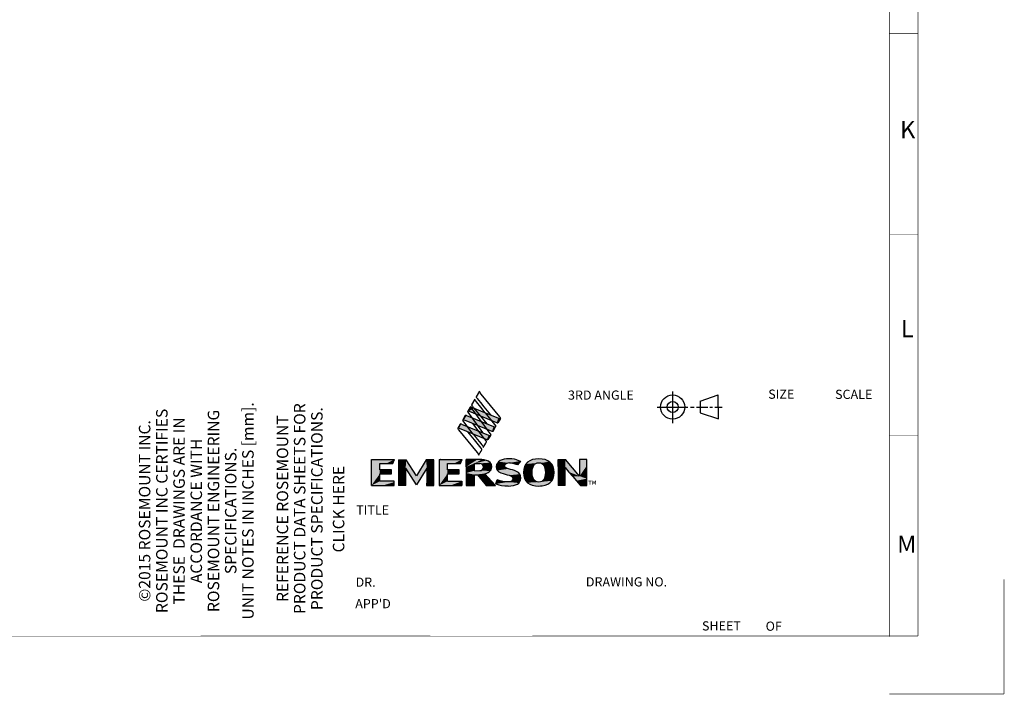
# Paper-space layout '00085-7000_1_2' of a CAD drawing. Units: inches. Extents: x 0 to 34, y 0 to 22.
# Drawn here: x 25.4 to 34, y 0 to 5.9 of the extents above; entities that cross this region are included whole.
import ezdxf

# ---------------------------------------------------------------- set-up
doc = ezdxf.new("R2010")
doc.units = ezdxf.units.IN
doc.header["$LTSCALE"] = 1.87
doc.header["$MEASUREMENT"] = 0
doc.linetypes.add('PHANTOM', pattern=[0.8, 0.45, -0.05, 0.1, -0.05, 0.1, -0.05])
doc.layers.get('0').update_dxf_attribs({"linetype": 'CONTINUOUS'})
doc.layers.add('DEFAULT_3', color=7, linetype='PHANTOM')
doc.styles.get("Standard").update_dxf_attribs({"font": 'txt', "width": 0.8})
doc.styles.add('TEXTSTYLE_2', font='arialbi.ttf')

psp = doc.layouts.new('00085-7000_1_2')

# ---------------------------------------------------------------- linework, layer by layer
at = {"color": 3, "linetype": 'CONTINUOUS'}
for p, q in [((29.4016, 2.58776), (29.4015, 2.58557)), ((29.4015, 2.58557), (29.40275, 2.58244)), ((29.43042, 2.63621), (29.4016, 2.58776)), ((29.40275, 2.58244), (29.40526, 2.57857)), ((29.40526, 2.57857), (29.4086, 2.57419)), ((29.4086, 2.57419), (29.43783, 2.53838)), ((29.43, 2.63433), (29.43042, 2.63621)), ((29.43104, 2.63057), (29.43, 2.63433)), ((29.43491, 2.62378), (29.43104, 2.63057)), ((29.44347, 2.61271), (29.43491, 2.62378)), ((29.48398, 2.56302), (29.44347, 2.61271)), ((31.11194, 2.6349), (31.11162, 2.35834)), ((31.35117, 2.54975), (31.50974, 2.60491)), ((31.5125, 2.39669), (31.50974, 2.60491)), ((29.34848, 2.49882), (29.32688, 2.46237)), ((29.35275, 2.49526), (29.52792, 2.25814)), ((29.35944, 2.49926), (29.59409, 2.40331)), ((29.3612, 2.51948), (29.36109, 2.51718)), ((29.38991, 2.56792), (29.3612, 2.51948)), ((29.36234, 2.51405), (29.36475, 2.51029)), ((29.36475, 2.51029), (29.36809, 2.5058)), ((29.36809, 2.5058), (29.37111, 2.50225)), ((29.37111, 2.50225), (29.37404, 2.4986)), ((29.37404, 2.4986), (29.37707, 2.49494)), ((29.37707, 2.49494), (29.3805, 2.49064)), ((29.38083, 2.48992), (29.49271, 2.35397)), ((29.38959, 2.56604), (29.38991, 2.56792)), ((29.39053, 2.56218), (29.38959, 2.56604)), ((29.3945, 2.55539), (29.39053, 2.56218)), ((29.40306, 2.54433), (29.3945, 2.55539)), ((29.44169, 2.49693), (29.40306, 2.54433)), ((29.43783, 2.53838), (29.46706, 2.50246)), ((29.46111, 2.47323), (29.44169, 2.49693)), ((29.46706, 2.50246), (29.4964, 2.46654)), ((29.52449, 2.51342), (29.48398, 2.56302)), ((29.5651, 2.46372), (29.52449, 2.51342)), ((30.97684, 2.49776), (31.24532, 2.498)), ((31.26829, 2.49851), (31.29974, 2.49851)), ((31.31926, 2.49814), (31.41992, 2.4984)), ((31.35117, 2.54975), (31.35117, 2.44909)), ((31.43799, 2.49803), (31.46112, 2.49803)), ((31.48064, 2.4984), (31.54425, 2.49821)), ((29.30593, 2.42484), (29.2842, 2.3881)), ((29.31731, 2.42512), (29.55166, 2.32944)), ((29.3269, 2.45604), (29.45661, 2.27641)), ((29.33855, 2.46274), (29.5787, 2.36373)), ((29.48011, 2.44991), (29.46111, 2.47323)), ((29.48023, 2.44936), (29.57071, 2.33302)), ((29.4964, 2.46654), (29.52494, 2.43158)), ((29.60561, 2.41413), (29.5651, 2.46372)), ((29.60801, 2.4111), (29.60561, 2.41413)), ((29.61, 2.40828), (29.60801, 2.4111)), ((29.61156, 2.40578), (29.61, 2.40828)), ((29.61261, 2.40369), (29.61156, 2.40578)), ((29.61282, 2.40212), (29.61261, 2.40369)), ((31.35117, 2.44909), (31.5125, 2.39669)), ((29.26161, 2.35106), (29.24002, 2.31484)), ((29.2723, 2.35137), (29.50905, 2.25454)), ((29.37326, 2.26438), (29.285, 2.38339)), ((29.29569, 2.38875), (29.53796, 2.28864)), ((29.47265, 2.22382), (29.37192, 2.35664)), ((29.54783, 2.28894), (29.57041, 2.32643)), ((29.61265, 2.40045), (29.59014, 2.36308)), ((29.61271, 2.40098), (29.61282, 2.40212)), ((29.24008, 2.31484), (29.23987, 2.31254)), ((29.23987, 2.31254), (29.24102, 2.30931)), ((29.24102, 2.30931), (29.24342, 2.30544)), ((29.24342, 2.30544), (29.24666, 2.30095)), ((29.24666, 2.30095), (29.28717, 2.25136)), ((29.25137, 2.31504), (29.49298, 2.21554)), ((29.28717, 2.25136), (29.32768, 2.20166)), ((29.35597, 2.24844), (29.32704, 2.28388)), ((29.38521, 2.21252), (29.35597, 2.24844)), ((29.37204, 2.26535), (29.39106, 2.24196)), ((29.39106, 2.24196), (29.41027, 2.21847)), ((29.52534, 2.25272), (29.5029, 2.21544)), ((29.32768, 2.20166), (29.3683, 2.15207)), ((29.3683, 2.15207), (29.4087, 2.10237)), ((29.44368, 2.1409), (29.38521, 2.21252)), ((29.41027, 2.21847), (29.42937, 2.19498)), ((29.42937, 2.19498), (29.44858, 2.17159)), ((29.44858, 2.17159), (29.44869, 2.17138)), ((29.44869, 2.17138), (29.44911, 2.17097)), ((29.44911, 2.17097), (29.44921, 2.17076)), ((29.44921, 2.17076), (29.45756, 2.16011)), ((29.45756, 2.16011), (29.46184, 2.15353)), ((29.46184, 2.15353), (29.4631, 2.14977)), ((29.46268, 2.14779), (29.47667, 2.17138)), ((29.4631, 2.14977), (29.46268, 2.14779)), ((29.47542, 2.22004), (29.47239, 2.22359)), ((29.47834, 2.21638), (29.47542, 2.22004)), ((29.47667, 2.17138), (29.48377, 2.18329)), ((29.48419, 2.20928), (29.47834, 2.21638)), ((29.48377, 2.18329), (29.49077, 2.19508)), ((29.48659, 2.20626), (29.48419, 2.20928)), ((29.48857, 2.20344), (29.48659, 2.20626)), ((29.49014, 2.20093), (29.48857, 2.20344)), ((29.49118, 2.19884), (29.49014, 2.20093)), ((29.49077, 2.19508), (29.49097, 2.1954)), ((29.49097, 2.1954), (29.49129, 2.19613)), ((29.49139, 2.19728), (29.49118, 2.19884)), ((29.49129, 2.19613), (29.49139, 2.19728)), ((29.4087, 2.10237), (29.41716, 2.09172)), ((29.41716, 2.09172), (29.42133, 2.08525)), ((29.42133, 2.08525), (29.42259, 2.08149)), ((29.42217, 2.0794), (29.42916, 2.0912)), ((29.42259, 2.08149), (29.42217, 2.0794)), ((29.42916, 2.0912), (29.43626, 2.1031)), ((29.43626, 2.1031), (29.44326, 2.1149)), ((29.44326, 2.1149), (29.45036, 2.1268)), ((29.44608, 2.13787), (29.44368, 2.1409)), ((29.44817, 2.13505), (29.44608, 2.13787)), ((29.44973, 2.13265), (29.44817, 2.13505)), ((29.45078, 2.13046), (29.44973, 2.13265)), ((29.45036, 2.1268), (29.45046, 2.12701)), ((29.45046, 2.12701), (29.45078, 2.12774)), ((29.45099, 2.12889), (29.45078, 2.13046)), ((29.45078, 2.12774), (29.45099, 2.12889)), ((28.48835, 1.81702), (28.48851, 2.04277)), ((28.48851, 2.04277), (28.68954, 2.04265)), ((28.56081, 2.00715), (28.67419, 2.00715)), ((28.56081, 1.95275), (28.56081, 2.00705)), ((28.67419, 2.00705), (28.68954, 2.04265)), ((28.72504, 2.04087), (28.79071, 2.04082)), ((28.72504, 2.04087), (28.72514, 1.98272)), ((28.72514, 1.98272), (28.72514, 1.9254)), ((28.8798, 1.8993), (28.79071, 2.04082)), ((28.96509, 2.04086), (28.8798, 1.8993)), ((29.03085, 2.04087), (28.96509, 2.04086)), ((29.03085, 1.81514), (29.03085, 2.04087)), ((29.07753, 2.04268), (29.07752, 1.81702)), ((29.07753, 2.04268), (29.27871, 2.04265)), ((29.0916, 2.04275), (29.09054, 2.04275)), ((29.14998, 2.00705), (29.26326, 2.00705)), ((29.14998, 1.95275), (29.14998, 2.00705)), ((29.26326, 2.00705), (29.27871, 2.04265)), ((29.31338, 1.9798), (29.31351, 2.04284)), ((29.31338, 1.9798), (29.31338, 1.81692)), ((29.41173, 2.04265), (29.31351, 2.04284)), ((29.38594, 2.00809), (29.43247, 2.00809)), ((29.38594, 1.94482), (29.38594, 2.00809)), ((29.42896, 2.04244), (29.41173, 2.04265)), ((29.44869, 2.0415), (29.42896, 2.04244)), ((29.46947, 2.03889), (29.44869, 2.0415)), ((29.48972, 2.03409), (29.46947, 2.03889)), ((29.5081, 2.02647), (29.48972, 2.03409)), ((29.52303, 2.01519), (29.5081, 2.02647)), ((29.53315, 1.99963), (29.52303, 2.01519)), ((29.53681, 1.97906), (29.53315, 1.99963)), ((29.53503, 1.96455), (29.53681, 1.97906)), ((29.57836, 1.99754), (29.57596, 1.98105)), ((29.57596, 1.98105), (29.57836, 1.96236)), ((29.58515, 2.01164), (29.57836, 1.99754)), ((29.5958, 2.02323), (29.58515, 2.01164)), ((29.60969, 2.03252), (29.5958, 2.02323)), ((29.6265, 2.03952), (29.60969, 2.03252)), ((29.64539, 2.04442), (29.6265, 2.03952)), ((29.66596, 2.04735), (29.64539, 2.04442)), ((29.68768, 2.04829), (29.66596, 2.04735)), ((29.71211, 2.04714), (29.68768, 2.04829)), ((29.68977, 2.01268), (29.70313, 2.01206)), ((29.70313, 2.01206), (29.71587, 2.01049)), ((29.73529, 2.04421), (29.71211, 2.04714)), ((29.71587, 2.01049), (29.72746, 2.00809)), ((29.72746, 2.00809), (29.73779, 2.00548)), ((29.75565, 2.04014), (29.73529, 2.04421)), ((29.73779, 2.00548), (29.74667, 2.00276)), ((29.74667, 2.00276), (29.75356, 2.00047)), ((29.75356, 2.00047), (29.76188, 1.99729)), ((29.75565, 2.04014), (29.78782, 2.02907)), ((29.78782, 2.02907), (29.76188, 1.99729)), ((29.82132, 1.98199), (29.81443, 1.95777)), ((29.8326, 2.00245), (29.82132, 1.98199)), ((29.84794, 2.01905), (29.8326, 2.00245)), ((29.86715, 2.03189), (29.84794, 2.01905)), ((29.89002, 2.04098), (29.86715, 2.03189)), ((29.91633, 2.04651), (29.89002, 2.04098)), ((29.89169, 1.96445), (29.89587, 1.97886)), ((29.89587, 1.97886), (29.90192, 1.99097)), ((29.90192, 1.99097), (29.90986, 2.00068)), ((29.90986, 2.00068), (29.91978, 2.00778)), ((29.94577, 2.04829), (29.91633, 2.04651)), ((29.91978, 2.00778), (29.93178, 2.01216)), ((29.93178, 2.01216), (29.94577, 2.01373)), ((29.97532, 2.04641), (29.94577, 2.04829)), ((29.94577, 2.01373), (29.95976, 2.01216)), ((29.95976, 2.01216), (29.97177, 2.00788)), ((29.97177, 2.00788), (29.98169, 2.00078)), ((30.00153, 2.04098), (29.97532, 2.04641)), ((29.98169, 2.00078), (29.98962, 1.99107)), ((29.98962, 1.99107), (29.99568, 1.97896)), ((29.99568, 1.97896), (29.99996, 1.96466)), ((30.02439, 2.03179), (30.00153, 2.04098)), ((30.0144, 1.99708), (30.00537, 2.01506)), ((30.00719, 2.01838), (30.01438, 2.00354)), ((30.01438, 2.00354), (30.02133, 2.01838)), ((30.02303, 2.01497), (30.0144, 1.99708)), ((30.02133, 2.01838), (30.02786, 2.01838)), ((30.02527, 2.0149), (30.02303, 2.01497)), ((30.04371, 2.01884), (30.02439, 2.03179)), ((30.03038, 1.99367), (30.02527, 2.0149)), ((30.02786, 2.01838), (30.03373, 1.99367)), ((30.03373, 1.99367), (30.03038, 1.99367)), ((30.05895, 2.00224), (30.04371, 2.01884)), ((30.07023, 1.98188), (30.05895, 2.00224)), ((30.07712, 1.95766), (30.07023, 1.98188)), ((30.1146, 1.9822), (30.11461, 2.04244)), ((30.1146, 1.9822), (30.1146, 1.81692)), ((30.11461, 2.04244), (30.17875, 2.04246)), ((30.30216, 1.89738), (30.17875, 2.04246)), ((30.36382, 2.04275), (30.30201, 2.04275)), ((30.30201, 2.04275), (30.30216, 1.89738)), ((30.36382, 1.81692), (30.36382, 2.04275)), ((28.6624, 1.95275), (28.56081, 1.95275)), ((28.56081, 1.91715), (28.6624, 1.91715)), ((28.56081, 1.85263), (28.56081, 1.91715)), ((28.6624, 1.91715), (28.6624, 1.95275)), ((28.72514, 1.9254), (28.72504, 1.86954)), ((28.87988, 1.82036), (28.78643, 1.96612)), ((28.78654, 1.91725), (28.78643, 1.96612)), ((28.78674, 1.86662), (28.78654, 1.91725)), ((28.96956, 1.96612), (28.87988, 1.82036)), ((28.96935, 1.91433), (28.96925, 1.86359)), ((28.96956, 1.96612), (28.96935, 1.91433)), ((29.25157, 1.95275), (29.14998, 1.95275)), ((29.14998, 1.91715), (29.25157, 1.91715)), ((29.14998, 1.85263), (29.14998, 1.91715)), ((29.25157, 1.91715), (29.25157, 1.95275)), ((29.38594, 1.94482), (29.43299, 1.94536)), ((29.38594, 1.91026), (29.41173, 1.91026)), ((29.38594, 1.81692), (29.38594, 1.91026)), ((29.41173, 1.91026), (29.45057, 1.86349)), ((29.47563, 1.91819), (29.48387, 1.9208)), ((29.5058, 1.88583), (29.47563, 1.91819)), ((29.48387, 1.9208), (29.49358, 1.92435)), ((29.49358, 1.92435), (29.50371, 1.92895)), ((29.50371, 1.92895), (29.51363, 1.935)), ((29.51363, 1.935), (29.52271, 1.94283)), ((29.52271, 1.94283), (29.53002, 1.95254)), ((29.53002, 1.95254), (29.53503, 1.96455)), ((29.57836, 1.96236), (29.58557, 1.94722)), ((29.58557, 1.94722), (29.59789, 1.93511)), ((29.59789, 1.93511), (29.61543, 1.92592)), ((29.61543, 1.92592), (29.63474, 1.91913)), ((29.63474, 1.91913), (29.65343, 1.91381)), ((29.65343, 1.91381), (29.67097, 1.90932)), ((29.66815, 1.96633), (29.65677, 1.97186)), ((29.68256, 1.96142), (29.66815, 1.96633)), ((29.67097, 1.90932), (29.68674, 1.90493)), ((29.69906, 1.95672), (29.68256, 1.96142)), ((29.68674, 1.90493), (29.7, 1.90013)), ((29.71681, 1.95171), (29.69906, 1.95672)), ((29.7, 1.90013), (29.71023, 1.89439)), ((29.71023, 1.89439), (29.71681, 1.88426)), ((29.73477, 1.94586), (29.71681, 1.95171)), ((29.7521, 1.93866), (29.73477, 1.94586)), ((29.76891, 1.9279), (29.7521, 1.93866)), ((29.7805, 1.91444), (29.76891, 1.9279)), ((29.78728, 1.89877), (29.7805, 1.91444)), ((29.78979, 1.88092), (29.78728, 1.89877)), ((29.81443, 1.95777), (29.81203, 1.92968)), ((29.81203, 1.92968), (29.81443, 1.9017)), ((29.81443, 1.9017), (29.82122, 1.87758)), ((29.88835, 1.92968), (29.88908, 1.94806)), ((29.88918, 1.9113), (29.88835, 1.92968)), ((29.88908, 1.94806), (29.89169, 1.96445)), ((29.89169, 1.89491), (29.88918, 1.9113)), ((29.89587, 1.88061), (29.89169, 1.89491)), ((29.99996, 1.89491), (29.99568, 1.88061)), ((29.99996, 1.96466), (30.00247, 1.94816)), ((30.00247, 1.9113), (29.99996, 1.89491)), ((30.00247, 1.94816), (30.0032, 1.92968)), ((30.0032, 1.92968), (30.00247, 1.9113)), ((30.07033, 1.87758), (30.07712, 1.9017)), ((30.07952, 1.92968), (30.07712, 1.95766)), ((30.07712, 1.9017), (30.07952, 1.92968)), ((30.17589, 1.97207), (30.20899, 1.93344)), ((30.1761, 1.92174), (30.17589, 1.97196)), ((30.1762, 1.86933), (30.1761, 1.92174)), ((30.20899, 1.93344), (30.24146, 1.89543)), ((30.24146, 1.89543), (30.27393, 1.85764)), ((28.48835, 1.81702), (28.68704, 1.81702)), ((28.68704, 1.85263), (28.56081, 1.85263)), ((28.68704, 1.81702), (28.68704, 1.85263)), ((28.72504, 1.86954), (28.72514, 1.81514)), ((28.78685, 1.81514), (28.72514, 1.81514)), ((28.78685, 1.81514), (28.78674, 1.86662)), ((28.96925, 1.86359), (28.96904, 1.81514)), ((28.96904, 1.81514), (29.03085, 1.81514)), ((29.07752, 1.81702), (29.2761, 1.81702)), ((29.14993, 1.85275), (29.27623, 1.85275)), ((29.27623, 1.85275), (29.2761, 1.81702)), ((29.31432, 1.81702), (29.37466, 1.81702)), ((29.37466, 1.81702), (29.38594, 1.81692)), ((29.45057, 1.86349), (29.48909, 1.81713)), ((29.48909, 1.81713), (29.57011, 1.81713)), ((29.57011, 1.81713), (29.5058, 1.88583)), ((29.57283, 1.82987), (29.58367, 1.8642)), ((29.57283, 1.82987), (29.59737, 1.82172)), ((29.60206, 1.8592), (29.58367, 1.8642)), ((29.59737, 1.82172), (29.62117, 1.81671)), ((29.62065, 1.8543), (29.60206, 1.8592)), ((29.64685, 1.84929), (29.62065, 1.8543)), ((29.62117, 1.81671), (29.64967, 1.81295)), ((29.67807, 1.84699), (29.64685, 1.84929)), ((29.64967, 1.81295), (29.68006, 1.81149)), ((29.69645, 1.84887), (29.67807, 1.84699)), ((29.68006, 1.81149), (29.70323, 1.81243)), ((29.70929, 1.85451), (29.69645, 1.84887)), ((29.70323, 1.81243), (29.72443, 1.81546)), ((29.71681, 1.86401), (29.70929, 1.85451)), ((29.71681, 1.88426), (29.71921, 1.87737)), ((29.71921, 1.87737), (29.71681, 1.86401)), ((29.72443, 1.81546), (29.74322, 1.82068)), ((29.74322, 1.82068), (29.75941, 1.82799)), ((29.75941, 1.82799), (29.77246, 1.83759)), ((29.77246, 1.83759), (29.78217, 1.8496)), ((29.78217, 1.8496), (29.78801, 1.86401)), ((29.78801, 1.86401), (29.78979, 1.88092)), ((29.82122, 1.87758), (29.83239, 1.85722)), ((29.83239, 1.85722), (29.84773, 1.84062)), ((29.84773, 1.84062), (29.86684, 1.82788)), ((29.86684, 1.82788), (29.88981, 1.81869)), ((29.88981, 1.81869), (29.91612, 1.81326)), ((29.90192, 1.8686), (29.89587, 1.88061)), ((29.90986, 1.859), (29.90192, 1.8686)), ((29.91978, 1.8519), (29.90986, 1.859)), ((29.91612, 1.81326), (29.94577, 1.81139)), ((29.93178, 1.84751), (29.91978, 1.8519)), ((29.94577, 1.84605), (29.93178, 1.84751)), ((29.95976, 1.84751), (29.94577, 1.84605)), ((29.94577, 1.81149), (29.97543, 1.81326)), ((29.97177, 1.8519), (29.95976, 1.84751)), ((29.98169, 1.859), (29.97177, 1.8519)), ((29.97543, 1.81326), (30.00184, 1.81869)), ((29.98962, 1.8686), (29.98169, 1.859)), ((29.99568, 1.88061), (29.98962, 1.8686)), ((30.00184, 1.81869), (30.02471, 1.82788)), ((30.02471, 1.82788), (30.04381, 1.84062)), ((30.04381, 1.84062), (30.05916, 1.85722)), ((30.05916, 1.85722), (30.07033, 1.87758)), ((30.17641, 1.81692), (30.1146, 1.81692)), ((30.17641, 1.81692), (30.1762, 1.86933)), ((30.27393, 1.85764), (30.30473, 1.82162)), ((30.30473, 1.82162), (30.30875, 1.81693)), ((30.30875, 1.81693), (30.3159, 1.81692)), ((30.3159, 1.81692), (30.36382, 1.81692))]:
    psp.add_line(p, q, dxfattribs=at)
at = {"color": 3, "linetype": 'CONTINUOUS', "const_width": 0.005}
for points in [[(33.25, 0.50467), (33.25, 21.75)], [(33.00144, 4.00697), (33, 7.50463)], [(33.2492, 5.75467), (33, 5.75463)], [(33.24946, 4.00467), (33, 4.00463)], [(33, 0.5), (33, 4.00463)], [(33.24971, 2.25467), (33, 2.25463)], [(33.25, 0.50467), (0.75, 0.49996)], [(27, 0.50942), (29, 0.50942)]]:
    psp.add_lwpolyline(points, dxfattribs=at)
at = {"color": 3, "linetype": 'CONTINUOUS'}
for radius in [0.10563, 0.04823]:
    psp.add_circle((31.1121, 2.49911), radius, dxfattribs=at)
for centre, radius, start, end in [((29.35457, 2.48382), 0.01619, 72.486063, 112.100109), ((29.36912, 2.51838), 0.00804, 187.384454, 212.574057), ((29.31197, 2.41034), 0.01571, 70.164984, 112.613294), ((29.33223, 2.4592), 0.00622, 149.349332, 212.084288), ((29.33313, 2.44949), 0.01431, 67.737123, 115.894039), ((29.60921, 2.43978), 0.03948, 247.486414, 274.998016), ((29.26739, 2.33635), 0.0158, 71.890207, 111.468773), ((29.2874, 2.3862), 0.00372, 149.400021, 230.59139), ((29.29069, 2.37539), 0.01426, 69.476872, 117.031248), ((29.56708, 2.36556), 0.03927, 246.886531, 274.866967), ((29.56666, 2.32987), 0.00513, 317.385306, 37.874984), ((29.58521, 2.37727), 0.01502, 244.330074, 289.179961), ((29.60931, 2.40128), 0.00342, 346.384707, 354.805571), ((29.24594, 2.30186), 0.01427, 67.615486, 114.495188), ((29.52126, 2.29003), 0.03753, 251.020187, 276.239733), ((29.52519, 2.25612), 0.0034, 271.183287, 36.45409), ((29.54248, 2.30241), 0.0145, 251.825625, 291.644893), ((29.49808, 2.22971), 0.01506, 250.208583, 288.684166), ((29.43247, 1.97672), 0.03137, 270.939191, 90), ((29.66468, 1.98813), 0.01809, 162.059246, 244.069194), ((29.68736, 1.96141), 0.05133, 87.316225, 141.01809)]:
    psp.add_arc(centre, radius, start, end, dxfattribs=at)
for points in [[(29.32688, 2.46237), (29.34848, 2.49882), (29.3805, 2.49064)], [(29.32788, 2.46281), (29.32688, 2.46237), (29.3805, 2.49064)], [(29.32891, 2.46317), (29.32788, 2.46281), (29.3805, 2.49064)], [(29.32997, 2.46345), (29.32891, 2.46317), (29.3805, 2.49064)], [(29.33104, 2.46365), (29.32997, 2.46345), (29.3805, 2.49064)], [(29.33213, 2.46377), (29.33104, 2.46365), (29.3805, 2.49064)], [(29.33322, 2.4638), (29.33213, 2.46377), (29.3805, 2.49064)], [(29.33322, 2.4638), (29.3805, 2.49064), (29.33432, 2.46376)], [(29.33432, 2.46376), (29.3805, 2.49064), (29.3354, 2.46362)], [(29.3354, 2.46362), (29.3805, 2.49064), (29.33647, 2.46341)], [(29.33647, 2.46341), (29.3805, 2.49064), (29.33753, 2.46311)], [(29.33753, 2.46311), (29.3805, 2.49064), (29.33855, 2.46274)], [(29.3805, 2.49064), (29.59409, 2.40331), (29.33855, 2.46274)], [(29.34953, 2.4992), (29.35944, 2.49926), (29.34848, 2.49882)], [(29.35944, 2.49926), (29.3805, 2.49064), (29.34848, 2.49882)], [(29.34953, 2.4992), (29.35061, 2.49951), (29.35944, 2.49926)], [(29.35061, 2.49951), (29.3517, 2.49975), (29.35836, 2.49956)], [(29.35836, 2.49956), (29.35944, 2.49926), (29.35061, 2.49951)], [(29.3517, 2.49975), (29.35281, 2.49991), (29.35727, 2.49978)], [(29.35727, 2.49978), (29.35836, 2.49956), (29.3517, 2.49975)], [(29.35281, 2.49991), (29.35392, 2.49999), (29.35616, 2.49993)], [(29.35616, 2.49993), (29.35727, 2.49978), (29.35281, 2.49991)], [(29.35504, 2.5), (29.35616, 2.49993), (29.35392, 2.49999)], [(29.36121, 2.51691), (29.36115, 2.51734), (29.36131, 2.51648)], [(29.36131, 2.51648), (29.36115, 2.51734), (29.36142, 2.51605)], [(29.36142, 2.51605), (29.36115, 2.51734), (29.36156, 2.51563)], [(29.36156, 2.51563), (29.36115, 2.51734), (29.36173, 2.51522)], [(29.36173, 2.51522), (29.36115, 2.51734), (29.36191, 2.51482)], [(29.36115, 2.51734), (29.36212, 2.51443), (29.36191, 2.51482)], [(29.2842, 2.3881), (29.30593, 2.42484), (29.28518, 2.38855)], [(29.28619, 2.38893), (29.28518, 2.38855), (29.30593, 2.42484)], [(29.28722, 2.38923), (29.28619, 2.38893), (29.30593, 2.42484)], [(29.28827, 2.38945), (29.28722, 2.38923), (29.30593, 2.42484)], [(29.28934, 2.38959), (29.28827, 2.38945), (29.30593, 2.42484)], [(29.29041, 2.38965), (29.28934, 2.38959), (29.30593, 2.42484)], [(29.30593, 2.42484), (29.31731, 2.42512), (29.29041, 2.38965)], [(29.29041, 2.38965), (29.31731, 2.42512), (29.29149, 2.38963)], [(29.29149, 2.38963), (29.31731, 2.42512), (29.29256, 2.38953)], [(29.29256, 2.38953), (29.31731, 2.42512), (29.29362, 2.38935)], [(29.29362, 2.38935), (29.31731, 2.42512), (29.29467, 2.38909)], [(29.29467, 2.38909), (29.31731, 2.42512), (29.29569, 2.38875)], [(29.31731, 2.42512), (29.55166, 2.32944), (29.29569, 2.38875)], [(29.30593, 2.42484), (29.30702, 2.42525), (29.31731, 2.42512)], [(29.30702, 2.42525), (29.30814, 2.42557), (29.3162, 2.42547)], [(29.3162, 2.42547), (29.31731, 2.42512), (29.30702, 2.42525)], [(29.30814, 2.42557), (29.30928, 2.42581), (29.31507, 2.42574)], [(29.31507, 2.42574), (29.3162, 2.42547), (29.30814, 2.42557)], [(29.30928, 2.42581), (29.31043, 2.42597), (29.31392, 2.42593)], [(29.31392, 2.42593), (29.31507, 2.42574), (29.30928, 2.42581)], [(29.31043, 2.42597), (29.31159, 2.42604), (29.31276, 2.42603)], [(29.31276, 2.42603), (29.31392, 2.42593), (29.31043, 2.42597)], [(29.5787, 2.36373), (29.33855, 2.46274), (29.59409, 2.40331)], [(29.59631, 2.40247), (29.5787, 2.36373), (29.59409, 2.40331)], [(29.59857, 2.40176), (29.5787, 2.36373), (29.59631, 2.40247)], [(29.24002, 2.31484), (29.26161, 2.35106), (29.241, 2.31525)], [(29.24201, 2.31558), (29.241, 2.31525), (29.26161, 2.35106)], [(29.24304, 2.31583), (29.24201, 2.31558), (29.26161, 2.35106)], [(29.24409, 2.31601), (29.24304, 2.31583), (29.26161, 2.35106)], [(29.24515, 2.31611), (29.24409, 2.31601), (29.26161, 2.35106)], [(29.24621, 2.31613), (29.24515, 2.31611), (29.26161, 2.35106)], [(29.26161, 2.35106), (29.2723, 2.35137), (29.24621, 2.31613)], [(29.24621, 2.31613), (29.2723, 2.35137), (29.24727, 2.31607)], [(29.24727, 2.31607), (29.2723, 2.35137), (29.24832, 2.31593)], [(29.24832, 2.31593), (29.2723, 2.35137), (29.24936, 2.31571)], [(29.24936, 2.31571), (29.2723, 2.35137), (29.25038, 2.31542)], [(29.25038, 2.31542), (29.2723, 2.35137), (29.25137, 2.31504)], [(29.2723, 2.35137), (29.50905, 2.25454), (29.25137, 2.31504)], [(29.26161, 2.35106), (29.26264, 2.35142), (29.2723, 2.35137)], [(29.26264, 2.35142), (29.26369, 2.35171), (29.27126, 2.35167)], [(29.27126, 2.35167), (29.2723, 2.35137), (29.26264, 2.35142)], [(29.26369, 2.35171), (29.26476, 2.35193), (29.27019, 2.3519)], [(29.27019, 2.3519), (29.27126, 2.35167), (29.26369, 2.35171)], [(29.26476, 2.35193), (29.26584, 2.35208), (29.26911, 2.35206)], [(29.26911, 2.35206), (29.27019, 2.3519), (29.26476, 2.35193)], [(29.26584, 2.35208), (29.26693, 2.35215), (29.26802, 2.35214)], [(29.26802, 2.35214), (29.26911, 2.35206), (29.26584, 2.35208)], [(29.53796, 2.28864), (29.29569, 2.38875), (29.55166, 2.32944)], [(29.55389, 2.32857), (29.53796, 2.28864), (29.55166, 2.32944)], [(29.55618, 2.32783), (29.53796, 2.28864), (29.55389, 2.32857)], [(29.5585, 2.32724), (29.53796, 2.28864), (29.55618, 2.32783)], [(29.56085, 2.32679), (29.53796, 2.28864), (29.5585, 2.32724)], [(29.56323, 2.32648), (29.53796, 2.28864), (29.56085, 2.32679)], [(29.56562, 2.32632), (29.53796, 2.28864), (29.56323, 2.32648)], [(29.56802, 2.3263), (29.53796, 2.28864), (29.56562, 2.32632)], [(29.54783, 2.28894), (29.53796, 2.28864), (29.56802, 2.3263)], [(29.57041, 2.32643), (29.54783, 2.28894), (29.56802, 2.3263)], [(29.60087, 2.40119), (29.5787, 2.36373), (29.59857, 2.40176)], [(29.6032, 2.40076), (29.5787, 2.36373), (29.60087, 2.40119)], [(29.60555, 2.40047), (29.5787, 2.36373), (29.6032, 2.40076)], [(29.60792, 2.40032), (29.5787, 2.36373), (29.60555, 2.40047)], [(29.61029, 2.40031), (29.61265, 2.40045), (29.5787, 2.36373)], [(29.5787, 2.36373), (29.61265, 2.40045), (29.57978, 2.36326)], [(29.61029, 2.40031), (29.5787, 2.36373), (29.60792, 2.40032)], [(29.61265, 2.40045), (29.59014, 2.36308), (29.57978, 2.36326)], [(29.58089, 2.36288), (29.57978, 2.36326), (29.59014, 2.36308)], [(29.59014, 2.36308), (29.58902, 2.36274), (29.58089, 2.36288)], [(29.58203, 2.36259), (29.58089, 2.36288), (29.58902, 2.36274)], [(29.58902, 2.36274), (29.58787, 2.36249), (29.58203, 2.36259)], [(29.58319, 2.36238), (29.58203, 2.36259), (29.58787, 2.36249)], [(29.58787, 2.36249), (29.58671, 2.36232), (29.58319, 2.36238)], [(29.58436, 2.36227), (29.58319, 2.36238), (29.58671, 2.36232)], [(29.58671, 2.36232), (29.58553, 2.36225), (29.58436, 2.36227)], [(29.49298, 2.21554), (29.25137, 2.31504), (29.50905, 2.25454)], [(29.51102, 2.25392), (29.49298, 2.21554), (29.50905, 2.25454)], [(29.51302, 2.25341), (29.49298, 2.21554), (29.51102, 2.25392)], [(29.51505, 2.25301), (29.49298, 2.21554), (29.51302, 2.25341)], [(29.5171, 2.25273), (29.49298, 2.21554), (29.51505, 2.25301)], [(29.51915, 2.25256), (29.49298, 2.21554), (29.5171, 2.25273)], [(29.52328, 2.25255), (29.52534, 2.25272), (29.49298, 2.21554)], [(29.52534, 2.25272), (29.5029, 2.21544), (29.49298, 2.21554)], [(29.52122, 2.2525), (29.49298, 2.21554), (29.51915, 2.25256)], [(29.52122, 2.2525), (29.52328, 2.25255), (29.49298, 2.21554)], [(29.54783, 2.28894), (29.54688, 2.2886), (29.53796, 2.28864)], [(29.53893, 2.28836), (29.53796, 2.28864), (29.54688, 2.2886)], [(29.54688, 2.2886), (29.54591, 2.28832), (29.53893, 2.28836)], [(29.53991, 2.28814), (29.53893, 2.28836), (29.54591, 2.28832)], [(29.54591, 2.28832), (29.54492, 2.28812), (29.53991, 2.28814)], [(29.54091, 2.288), (29.53991, 2.28814), (29.54492, 2.28812)], [(29.54492, 2.28812), (29.54393, 2.28799), (29.54091, 2.288)], [(29.54191, 2.28792), (29.54091, 2.288), (29.54393, 2.28799)], [(29.54393, 2.28799), (29.54292, 2.28792), (29.54191, 2.28792)], [(29.49394, 2.21523), (29.49298, 2.21554), (29.5029, 2.21544)], [(29.5029, 2.21544), (29.50193, 2.21515), (29.49394, 2.21523)], [(29.49492, 2.21498), (29.49394, 2.21523), (29.50193, 2.21515)], [(29.50193, 2.21515), (29.50095, 2.21492), (29.49492, 2.21498)], [(29.49592, 2.2148), (29.49492, 2.21498), (29.50095, 2.21492)], [(29.50095, 2.21492), (29.49995, 2.21477), (29.49592, 2.2148)], [(29.49692, 2.21469), (29.49592, 2.2148), (29.49995, 2.21477)], [(29.49995, 2.21477), (29.49894, 2.21467), (29.49692, 2.21469)], [(29.49793, 2.21465), (29.49692, 2.21469), (29.49894, 2.21467)], [(28.48835, 1.81702), (28.48851, 2.04277), (28.56081, 2.00705)], [(28.56081, 1.95275), (28.48835, 1.81702), (28.56081, 2.00705)], [(28.68954, 2.04265), (28.56081, 2.00705), (28.48851, 2.04277)], [(28.61781, 2.00715), (28.56081, 2.00705), (28.68954, 2.04265)], [(28.68954, 2.04265), (28.67419, 2.00715), (28.61781, 2.00715)], [(28.72514, 1.98272), (28.72504, 2.04087), (28.79071, 2.04082)], [(28.72514, 1.98272), (28.79071, 2.04082), (28.78643, 1.96612)], [(28.72514, 1.9254), (28.72514, 1.98272), (28.78643, 1.96612)], [(28.79071, 2.04082), (28.8798, 1.8993), (28.78643, 1.96612)], [(28.8798, 1.8993), (28.96509, 2.04086), (28.96956, 1.96612)], [(29.03085, 2.04087), (29.03085, 1.98648), (28.96509, 2.04086)], [(29.03085, 1.98648), (28.96956, 1.96612), (28.96509, 2.04086)], [(29.03085, 1.98648), (29.03085, 1.93072), (28.96956, 1.96612)], [(29.07752, 1.81702), (29.07753, 2.04268), (29.14998, 2.00705)], [(29.14998, 1.95275), (29.07752, 1.81702), (29.14998, 2.00705)], [(29.27871, 2.04265), (29.14998, 2.00705), (29.07753, 2.04268)], [(29.14998, 2.00705), (29.27871, 2.04265), (29.20688, 2.00705)], [(29.27871, 2.04265), (29.26326, 2.00705), (29.20688, 2.00705)], [(29.31338, 1.9798), (29.31351, 2.04284), (29.41173, 2.04265)], [(29.42896, 2.04244), (29.31338, 1.9798), (29.41173, 2.04265)], [(29.44869, 2.0415), (29.31338, 1.9798), (29.42896, 2.04244)], [(29.38594, 2.00809), (29.31338, 1.9798), (29.44869, 2.0415)], [(29.38594, 1.99232), (29.31338, 1.9798), (29.38594, 2.00809)], [(29.38594, 1.99232), (29.38594, 1.97645), (29.31338, 1.9798)], [(29.31338, 1.92509), (29.31338, 1.9798), (29.38594, 1.97645)], [(29.38594, 1.96069), (29.31338, 1.92509), (29.38594, 1.97645)], [(29.46947, 2.03889), (29.38594, 2.00809), (29.44869, 2.0415)], [(29.48972, 2.03409), (29.38594, 2.00809), (29.46947, 2.03889)], [(29.5081, 2.02647), (29.38594, 2.00809), (29.48972, 2.03409)], [(29.52303, 2.01519), (29.38594, 2.00809), (29.5081, 2.02647)], [(29.38594, 2.00809), (29.52303, 2.01519), (29.43247, 2.00809)], [(29.43247, 2.00809), (29.52303, 2.01519), (29.43655, 2.00782)], [(29.43655, 2.00782), (29.52303, 2.01519), (29.44055, 2.00703)], [(29.44055, 2.00703), (29.52303, 2.01519), (29.44442, 2.00573)], [(29.44442, 2.00573), (29.52303, 2.01519), (29.44808, 2.00393)], [(29.44808, 2.00393), (29.52303, 2.01519), (29.45148, 2.00167)], [(29.52303, 2.01519), (29.53315, 1.99963), (29.45148, 2.00167)], [(29.45456, 1.99899), (29.45148, 2.00167), (29.53315, 1.99963)], [(29.45456, 1.99899), (29.53315, 1.99963), (29.45727, 1.99594)], [(29.45727, 1.99594), (29.53315, 1.99963), (29.45955, 1.99255)], [(29.45955, 1.99255), (29.53315, 1.99963), (29.46138, 1.9889)], [(29.46138, 1.9889), (29.53315, 1.99963), (29.46271, 1.98505)], [(29.46285, 1.96889), (29.53681, 1.97906), (29.46157, 1.96502)], [(29.53681, 1.97906), (29.53503, 1.96455), (29.46157, 1.96502)], [(29.46271, 1.98505), (29.53315, 1.99963), (29.46354, 1.98105)], [(29.46361, 1.97291), (29.53681, 1.97906), (29.46285, 1.96889)], [(29.53315, 1.99963), (29.53681, 1.97906), (29.46354, 1.98105)], [(29.46384, 1.97698), (29.46354, 1.98105), (29.53681, 1.97906)], [(29.46384, 1.97698), (29.53681, 1.97906), (29.46361, 1.97291)], [(29.57596, 1.98105), (29.57836, 1.99754), (29.6501, 1.99672)], [(29.64747, 1.9937), (29.57596, 1.98105), (29.6501, 1.99672)], [(29.64699, 1.99192), (29.57596, 1.98105), (29.64747, 1.9937)], [(29.6467, 1.99009), (29.57596, 1.98105), (29.64699, 1.99192)], [(29.64659, 1.98825), (29.57596, 1.98105), (29.6467, 1.99009)], [(29.64668, 1.9864), (29.57596, 1.98105), (29.64659, 1.98825)], [(29.64695, 1.98457), (29.57596, 1.98105), (29.64668, 1.9864)], [(29.6474, 1.98278), (29.57596, 1.98105), (29.64695, 1.98457)], [(29.6474, 1.98278), (29.64804, 1.98104), (29.57596, 1.98105)], [(29.57836, 1.96236), (29.57596, 1.98105), (29.64804, 1.98104)], [(29.57836, 1.99754), (29.58515, 2.01164), (29.67389, 2.01094)], [(29.67007, 2.00974), (29.57836, 1.99754), (29.67389, 2.01094)], [(29.66635, 2.00824), (29.57836, 1.99754), (29.67007, 2.00974)], [(29.66276, 2.00646), (29.57836, 1.99754), (29.66635, 2.00824)], [(29.65932, 2.0044), (29.57836, 1.99754), (29.66276, 2.00646)], [(29.65605, 2.00208), (29.57836, 1.99754), (29.65932, 2.0044)], [(29.65297, 1.99952), (29.57836, 1.99754), (29.65605, 2.00208)], [(29.65297, 1.99952), (29.6501, 1.99672), (29.57836, 1.99754)], [(29.64885, 1.97938), (29.57836, 1.96236), (29.64804, 1.98104)], [(29.64983, 1.97781), (29.57836, 1.96236), (29.64885, 1.97938)], [(29.65096, 1.97635), (29.57836, 1.96236), (29.64983, 1.97781)], [(29.65223, 1.97501), (29.57836, 1.96236), (29.65096, 1.97635)], [(29.65363, 1.97381), (29.57836, 1.96236), (29.65223, 1.97501)], [(29.65515, 1.97275), (29.57836, 1.96236), (29.65363, 1.97381)], [(29.58515, 2.01164), (29.5958, 2.02323), (29.68576, 2.01271)], [(29.68176, 2.01243), (29.58515, 2.01164), (29.68576, 2.01271)], [(29.6778, 2.01184), (29.58515, 2.01164), (29.68176, 2.01243)], [(29.6778, 2.01184), (29.67389, 2.01094), (29.58515, 2.01164)], [(29.5958, 2.02323), (29.60969, 2.03252), (29.78782, 2.02907)], [(29.5958, 2.02323), (29.78782, 2.02907), (29.68576, 2.01271)], [(29.6265, 2.03952), (29.75565, 2.04014), (29.60969, 2.03252)], [(29.75565, 2.04014), (29.78782, 2.02907), (29.60969, 2.03252)], [(29.6265, 2.03952), (29.64539, 2.04442), (29.73529, 2.04421)], [(29.75565, 2.04014), (29.6265, 2.03952), (29.73529, 2.04421)], [(29.64539, 2.04442), (29.66596, 2.04735), (29.71211, 2.04714)], [(29.71211, 2.04714), (29.73529, 2.04421), (29.64539, 2.04442)], [(29.68768, 2.04829), (29.71211, 2.04714), (29.66596, 2.04735)], [(29.68576, 2.01271), (29.78782, 2.02907), (29.68977, 2.01268)], [(29.68977, 2.01268), (29.78782, 2.02907), (29.70313, 2.01206)], [(29.70313, 2.01206), (29.78782, 2.02907), (29.71587, 2.01049)], [(29.71587, 2.01049), (29.78782, 2.02907), (29.72746, 2.00809)], [(29.72746, 2.00809), (29.78782, 2.02907), (29.73779, 2.00548)], [(29.73779, 2.00548), (29.78782, 2.02907), (29.74667, 2.00276)], [(29.74667, 2.00276), (29.78782, 2.02907), (29.75356, 2.00047)], [(29.78782, 2.02907), (29.76188, 1.99729), (29.75356, 2.00047)], [(29.81443, 1.95777), (29.82132, 1.98199), (29.89587, 1.97886)], [(29.89169, 1.96445), (29.81443, 1.95777), (29.89587, 1.97886)], [(29.82132, 1.98199), (29.8326, 2.00245), (29.90986, 2.00068)], [(29.90192, 1.99097), (29.82132, 1.98199), (29.90986, 2.00068)], [(29.90192, 1.99097), (29.89587, 1.97886), (29.82132, 1.98199)], [(29.8326, 2.00245), (29.84794, 2.01905), (29.94577, 2.01373)], [(29.93178, 2.01216), (29.8326, 2.00245), (29.94577, 2.01373)], [(29.91978, 2.00778), (29.8326, 2.00245), (29.93178, 2.01216)], [(29.91978, 2.00778), (29.90986, 2.00068), (29.8326, 2.00245)], [(29.84794, 2.01905), (29.86715, 2.03189), (30.02439, 2.03179)], [(30.02439, 2.03179), (30.04371, 2.01884), (29.84794, 2.01905)], [(30.04371, 2.01884), (29.94577, 2.01373), (29.84794, 2.01905)], [(29.86715, 2.03189), (29.89002, 2.04098), (30.00153, 2.04098)], [(30.00153, 2.04098), (30.02439, 2.03179), (29.86715, 2.03189)], [(29.89002, 2.04098), (29.91633, 2.04651), (29.97532, 2.04641)], [(29.97532, 2.04641), (30.00153, 2.04098), (29.89002, 2.04098)], [(29.94577, 2.04829), (29.97532, 2.04641), (29.91633, 2.04651)], [(29.94577, 2.01373), (30.04371, 2.01884), (29.95976, 2.01216)], [(29.95976, 2.01216), (30.04371, 2.01884), (29.97177, 2.00788)], [(30.04371, 2.01884), (30.05895, 2.00224), (29.97177, 2.00788)], [(29.98169, 2.00078), (29.97177, 2.00788), (30.05895, 2.00224)], [(29.98169, 2.00078), (30.05895, 2.00224), (29.98962, 1.99107)], [(30.05895, 2.00224), (30.07023, 1.98188), (29.98962, 1.99107)], [(29.99568, 1.97896), (29.98962, 1.99107), (30.07023, 1.98188)], [(29.99568, 1.97896), (30.07023, 1.98188), (29.99996, 1.96466)], [(30.07023, 1.98188), (30.07712, 1.95766), (29.99996, 1.96466)], [(30.00719, 2.01838), (30.01438, 2.00354), (30.00537, 2.01506)], [(30.0144, 1.99708), (30.00537, 2.01506), (30.01438, 2.00354)], [(30.01438, 2.00354), (30.02133, 2.01838), (30.02303, 2.01497)], [(30.02303, 2.01497), (30.0144, 1.99708), (30.01438, 2.00354)], [(30.02786, 2.01838), (30.02303, 2.01497), (30.02133, 2.01838)], [(30.02303, 2.01497), (30.02786, 2.01838), (30.02527, 2.0149)], [(30.02527, 2.0149), (30.02786, 2.01838), (30.03038, 1.99367)], [(30.02786, 2.01838), (30.03373, 1.99367), (30.03038, 1.99367)], [(30.11461, 2.04244), (30.17875, 2.04246), (30.1146, 1.9822)], [(30.1146, 1.9822), (30.17875, 2.04246), (30.17589, 1.97196)], [(30.1146, 1.92623), (30.1146, 1.9822), (30.17589, 1.97196)], [(30.17589, 1.97196), (30.17875, 2.04246), (30.20899, 1.93344)], [(30.17875, 2.04246), (30.30216, 1.89738), (30.20899, 1.93344)], [(30.30216, 1.89738), (30.30201, 2.04275), (30.36382, 2.04275)], [(30.36382, 1.98804), (30.30216, 1.89738), (30.36382, 2.04275)], [(30.36382, 1.93229), (30.30216, 1.89738), (30.36382, 1.98804)], [(28.56081, 1.91715), (28.48835, 1.81702), (28.56081, 1.95275)], [(28.56081, 1.85263), (28.48835, 1.81702), (28.56081, 1.91715)], [(28.56081, 1.91715), (28.6624, 1.95275), (28.61301, 1.91715)], [(28.6624, 1.95275), (28.56081, 1.91715), (28.6103, 1.95275)], [(28.6103, 1.95275), (28.56081, 1.91715), (28.56081, 1.95275)], [(28.6624, 1.95275), (28.6624, 1.91715), (28.61301, 1.91715)], [(28.72504, 1.86954), (28.72514, 1.9254), (28.78654, 1.91725)], [(28.78654, 1.91725), (28.78674, 1.86662), (28.72504, 1.86954)], [(28.78643, 1.96612), (28.78654, 1.91725), (28.72514, 1.9254)], [(28.87988, 1.82036), (28.78643, 1.96612), (28.8798, 1.8993)], [(28.96956, 1.96612), (28.87988, 1.82036), (28.8798, 1.8993)], [(28.96925, 1.86359), (28.96935, 1.91433), (29.03085, 1.8733)], [(28.96935, 1.91433), (28.96956, 1.96612), (29.03085, 1.93072)], [(29.03085, 1.93072), (29.03085, 1.8733), (28.96935, 1.91433)], [(29.14998, 1.91715), (29.07752, 1.81702), (29.14998, 1.95275)], [(29.14993, 1.85275), (29.07752, 1.81702), (29.14998, 1.91715)], [(29.14998, 1.91715), (29.25157, 1.95275), (29.20208, 1.91715)], [(29.25157, 1.95275), (29.14998, 1.91715), (29.19936, 1.95275)], [(29.19936, 1.95275), (29.14998, 1.91715), (29.14998, 1.95275)], [(29.25157, 1.95275), (29.25157, 1.91715), (29.20208, 1.91715)], [(29.38594, 1.94482), (29.31338, 1.92509), (29.38594, 1.96069)], [(29.52271, 1.94283), (29.31338, 1.92509), (29.38594, 1.94482)], [(29.51363, 1.935), (29.31338, 1.92509), (29.52271, 1.94283)], [(29.50371, 1.92895), (29.31338, 1.92509), (29.51363, 1.935)], [(29.50371, 1.92895), (29.49358, 1.92435), (29.31338, 1.92509)], [(29.49358, 1.92435), (29.38594, 1.91026), (29.31338, 1.92509)], [(29.31338, 1.87069), (29.31338, 1.92509), (29.38594, 1.91026)], [(29.38594, 1.91026), (29.38594, 1.86536), (29.31338, 1.87069)], [(29.38594, 1.94482), (29.43299, 1.94536), (29.52271, 1.94283)], [(29.48387, 1.9208), (29.38594, 1.91026), (29.49358, 1.92435)], [(29.47563, 1.91819), (29.38594, 1.91026), (29.48387, 1.9208)], [(29.38594, 1.91026), (29.47563, 1.91819), (29.41173, 1.91026)], [(29.47563, 1.91819), (29.5058, 1.88583), (29.41173, 1.91026)], [(29.45057, 1.86349), (29.41173, 1.91026), (29.5058, 1.88583)], [(29.43706, 1.94569), (29.53002, 1.95254), (29.43299, 1.94536)], [(29.53002, 1.95254), (29.52271, 1.94283), (29.43299, 1.94536)], [(29.44105, 1.94655), (29.53002, 1.95254), (29.43706, 1.94569)], [(29.44489, 1.94792), (29.53002, 1.95254), (29.44105, 1.94655)], [(29.44853, 1.94978), (29.53002, 1.95254), (29.44489, 1.94792)], [(29.45189, 1.95209), (29.53002, 1.95254), (29.44853, 1.94978)], [(29.45189, 1.95209), (29.45492, 1.95482), (29.53002, 1.95254)], [(29.45758, 1.95792), (29.53503, 1.96455), (29.45492, 1.95482)], [(29.53503, 1.96455), (29.53002, 1.95254), (29.45492, 1.95482)], [(29.45981, 1.96134), (29.53503, 1.96455), (29.45758, 1.95792)], [(29.45981, 1.96134), (29.46157, 1.96502), (29.53503, 1.96455)], [(29.65677, 1.97186), (29.57836, 1.96236), (29.65515, 1.97275)], [(29.66815, 1.96633), (29.57836, 1.96236), (29.65677, 1.97186)], [(29.66815, 1.96633), (29.68256, 1.96142), (29.57836, 1.96236)], [(29.58557, 1.94722), (29.57836, 1.96236), (29.68256, 1.96142)], [(29.69906, 1.95672), (29.58557, 1.94722), (29.68256, 1.96142)], [(29.71681, 1.95171), (29.58557, 1.94722), (29.69906, 1.95672)], [(29.71681, 1.95171), (29.73477, 1.94586), (29.58557, 1.94722)], [(29.59789, 1.93511), (29.58557, 1.94722), (29.73477, 1.94586)], [(29.7521, 1.93866), (29.59789, 1.93511), (29.73477, 1.94586)], [(29.7521, 1.93866), (29.76891, 1.9279), (29.59789, 1.93511)], [(29.61543, 1.92592), (29.59789, 1.93511), (29.76891, 1.9279)], [(29.61543, 1.92592), (29.76891, 1.9279), (29.63474, 1.91913)], [(29.76891, 1.9279), (29.7805, 1.91444), (29.63474, 1.91913)], [(29.65343, 1.91381), (29.63474, 1.91913), (29.7805, 1.91444)], [(29.65343, 1.91381), (29.7805, 1.91444), (29.67097, 1.90932)], [(29.67097, 1.90932), (29.7805, 1.91444), (29.68674, 1.90493)], [(29.68674, 1.90493), (29.7805, 1.91444), (29.7, 1.90013)], [(29.7805, 1.91444), (29.78728, 1.89877), (29.7, 1.90013)], [(29.71023, 1.89439), (29.7, 1.90013), (29.78728, 1.89877)], [(29.71023, 1.89439), (29.78728, 1.89877), (29.71681, 1.88426)], [(29.78728, 1.89877), (29.78979, 1.88092), (29.71681, 1.88426)], [(29.81203, 1.92968), (29.81443, 1.95777), (29.88908, 1.94806)], [(29.88908, 1.94806), (29.88835, 1.92968), (29.81203, 1.92968)], [(29.81443, 1.9017), (29.81203, 1.92968), (29.88835, 1.92968)], [(29.89169, 1.96445), (29.88908, 1.94806), (29.81443, 1.95777)], [(29.88918, 1.9113), (29.81443, 1.9017), (29.88835, 1.92968)], [(29.88918, 1.9113), (29.89169, 1.89491), (29.81443, 1.9017)], [(29.82122, 1.87758), (29.81443, 1.9017), (29.89169, 1.89491)], [(29.89587, 1.88061), (29.82122, 1.87758), (29.89169, 1.89491)], [(29.99996, 1.89491), (30.07712, 1.9017), (29.99568, 1.88061)], [(30.07712, 1.9017), (30.07033, 1.87758), (29.99568, 1.88061)], [(30.00247, 1.94816), (29.99996, 1.96466), (30.07712, 1.95766)], [(29.99996, 1.89491), (30.00247, 1.9113), (30.07712, 1.9017)], [(30.00247, 1.94816), (30.07712, 1.95766), (30.0032, 1.92968)], [(30.00247, 1.9113), (30.0032, 1.92968), (30.07952, 1.92968)], [(30.07952, 1.92968), (30.07712, 1.9017), (30.00247, 1.9113)], [(30.07712, 1.95766), (30.07952, 1.92968), (30.0032, 1.92968)], [(30.17589, 1.97196), (30.1761, 1.92174), (30.1146, 1.92623)], [(30.1146, 1.87017), (30.1146, 1.92623), (30.1761, 1.92174)], [(30.1761, 1.92174), (30.1762, 1.86933), (30.1146, 1.87017)], [(30.24146, 1.89543), (30.20899, 1.93344), (30.30216, 1.89738)], [(30.24146, 1.89543), (30.30216, 1.89738), (30.36382, 1.87497)], [(30.27393, 1.85764), (30.24146, 1.89543), (30.36382, 1.87497)], [(30.36382, 1.93229), (30.36382, 1.87497), (30.30216, 1.89738)], [(28.68704, 1.84574), (28.48835, 1.81702), (28.68704, 1.85263)], [(28.68704, 1.85263), (28.48835, 1.81702), (28.62366, 1.85263)], [(28.62366, 1.85263), (28.48835, 1.81702), (28.56081, 1.85263)], [(28.48835, 1.81702), (28.68704, 1.84574), (28.5394, 1.81702)], [(28.5394, 1.81702), (28.68704, 1.84574), (28.59004, 1.81702)], [(28.59004, 1.81702), (28.68704, 1.84574), (28.63943, 1.81702)], [(28.68704, 1.84574), (28.68704, 1.81702), (28.63943, 1.81702)], [(28.72514, 1.81514), (28.72504, 1.86954), (28.78674, 1.86662)], [(28.78674, 1.86662), (28.78685, 1.81514), (28.72514, 1.81514)], [(28.96925, 1.86359), (29.03085, 1.8733), (28.96904, 1.81514)], [(29.03085, 1.8733), (29.03085, 1.81514), (28.96904, 1.81514)], [(29.27623, 1.85275), (29.07752, 1.81702), (29.14993, 1.85275)], [(29.07752, 1.81702), (29.27623, 1.85275), (29.12858, 1.81702)], [(29.12858, 1.81702), (29.27623, 1.85275), (29.17921, 1.81702)], [(29.17921, 1.81702), (29.27623, 1.85275), (29.2286, 1.81702)], [(29.27623, 1.85275), (29.2761, 1.81702), (29.2286, 1.81702)], [(29.31338, 1.81692), (29.31338, 1.87069), (29.38594, 1.86536)], [(29.37466, 1.81702), (29.31338, 1.81692), (29.38594, 1.86536)], [(29.38594, 1.86536), (29.38594, 1.81692), (29.37466, 1.81702)], [(29.5058, 1.88583), (29.53796, 1.85148), (29.45057, 1.86349)], [(29.48909, 1.81713), (29.45057, 1.86349), (29.53796, 1.85148)], [(29.48909, 1.81713), (29.53796, 1.85148), (29.53086, 1.81713)], [(29.53796, 1.85148), (29.57011, 1.81713), (29.53086, 1.81713)], [(29.57283, 1.82987), (29.58367, 1.8642), (29.60206, 1.8592)], [(29.62065, 1.8543), (29.57283, 1.82987), (29.60206, 1.8592)], [(29.64685, 1.84929), (29.57283, 1.82987), (29.62065, 1.8543)], [(29.67807, 1.84699), (29.57283, 1.82987), (29.64685, 1.84929)], [(29.77246, 1.83759), (29.57283, 1.82987), (29.67807, 1.84699)], [(29.77246, 1.83759), (29.75941, 1.82799), (29.57283, 1.82987)], [(29.59737, 1.82172), (29.57283, 1.82987), (29.75941, 1.82799)], [(29.75941, 1.82799), (29.74322, 1.82068), (29.59737, 1.82172)], [(29.62117, 1.81671), (29.59737, 1.82172), (29.74322, 1.82068)], [(29.74322, 1.82068), (29.72443, 1.81546), (29.62117, 1.81671)], [(29.64967, 1.81295), (29.62117, 1.81671), (29.72443, 1.81546)], [(29.72443, 1.81546), (29.70323, 1.81243), (29.64967, 1.81295)], [(29.68006, 1.81149), (29.64967, 1.81295), (29.70323, 1.81243)], [(29.69645, 1.84887), (29.78217, 1.8496), (29.67807, 1.84699)], [(29.78217, 1.8496), (29.77246, 1.83759), (29.67807, 1.84699)], [(29.69645, 1.84887), (29.70929, 1.85451), (29.78217, 1.8496)], [(29.70929, 1.85451), (29.71681, 1.86401), (29.78801, 1.86401)], [(29.78801, 1.86401), (29.78217, 1.8496), (29.70929, 1.85451)], [(29.71921, 1.87737), (29.71681, 1.88426), (29.78979, 1.88092)], [(29.71921, 1.87737), (29.78979, 1.88092), (29.71681, 1.86401)], [(29.78979, 1.88092), (29.78801, 1.86401), (29.71681, 1.86401)], [(29.89587, 1.88061), (29.90192, 1.8686), (29.82122, 1.87758)], [(29.83239, 1.85722), (29.82122, 1.87758), (29.90192, 1.8686)], [(29.90986, 1.859), (29.83239, 1.85722), (29.90192, 1.8686)], [(29.90986, 1.859), (29.91978, 1.8519), (29.83239, 1.85722)], [(29.84773, 1.84062), (29.83239, 1.85722), (29.91978, 1.8519)], [(29.93178, 1.84751), (29.84773, 1.84062), (29.91978, 1.8519)], [(29.94577, 1.84605), (29.84773, 1.84062), (29.93178, 1.84751)], [(29.84773, 1.84062), (29.94577, 1.84605), (30.04381, 1.84062)], [(29.86684, 1.82788), (29.84773, 1.84062), (30.04381, 1.84062)], [(30.04381, 1.84062), (30.02471, 1.82788), (29.86684, 1.82788)], [(29.88981, 1.81869), (29.86684, 1.82788), (30.02471, 1.82788)], [(30.02471, 1.82788), (30.00184, 1.81869), (29.88981, 1.81869)], [(29.91612, 1.81326), (29.88981, 1.81869), (30.00184, 1.81869)], [(30.00184, 1.81869), (29.97543, 1.81326), (29.91612, 1.81326)], [(29.94577, 1.81139), (29.91612, 1.81326), (29.97543, 1.81326)], [(29.95976, 1.84751), (30.05916, 1.85722), (29.94577, 1.84605)], [(30.05916, 1.85722), (30.04381, 1.84062), (29.94577, 1.84605)], [(29.97177, 1.8519), (30.05916, 1.85722), (29.95976, 1.84751)], [(29.97177, 1.8519), (29.98169, 1.859), (30.05916, 1.85722)], [(29.98962, 1.8686), (30.07033, 1.87758), (29.98169, 1.859)], [(30.07033, 1.87758), (30.05916, 1.85722), (29.98169, 1.859)], [(29.98962, 1.8686), (29.99568, 1.88061), (30.07033, 1.87758)], [(30.1146, 1.81692), (30.1146, 1.87017), (30.1762, 1.86933)], [(30.1762, 1.86933), (30.17641, 1.81692), (30.1146, 1.81692)], [(30.27393, 1.85764), (30.36382, 1.87497), (30.30473, 1.82162)], [(30.30473, 1.82162), (30.36382, 1.87497), (30.30875, 1.81693)], [(30.30875, 1.81693), (30.36382, 1.87497), (30.3159, 1.81692)], [(30.36382, 1.87497), (30.36382, 1.81692), (30.3159, 1.81692)]]:
    psp.add_solid(points, dxfattribs=at)
at = {"layer": 'DEFAULT_3', "color": 3, "linetype": 'PHANTOM', "const_width": 0.005}
for points in [[(34, 0), (34, 1)], [(33, 0), (34, 0)]]:
    psp.add_lwpolyline(points, dxfattribs=at)

# ---------------------------------------------------------------- texts
at = {"color": 3, "linetype": 'CONTINUOUS', "line_spacing_factor": 0.9}
for s, insert, char_height, width, attachment_point in [('K', (33.09463, 4.98966), 0.15, 0.1767857, 1), ('L', (33.10075, 3.25666), 0.15, 0.1446429, 1), ('3RD ANGLE', (30.4875, 2.64329), 0.08, 0.8371429, 2), ('SIZE', (32.05917, 2.65135), 0.08, 0.3514286, 2), ('SCALE', (32.69029, 2.64984), 0.08, 0.46, 2), ('\\Q0.000019;TITLE', (28.35553, 1.6434), 0.08, 0.4457143, 1), ('M', (33.06899, 1.37986), 0.15, 0.1928571, 1), ('\\Q0.000019;DR.', (28.34987, 1.01399), 0.08, 0.2714286, 1), ('\\Q0.000019;DRAWING NO.', (30.35661, 1.0168), 0.08, 1.0857143, 1), ("\\Q0.000019;APP'D", (28.34674, 0.82666), 0.08, 0.4685714, 1), ('\\Q0.000019;SHEET', (31.36832, 0.63325), 0.08, 0.4628571, 1), ('\\Q0.000019;OF', (31.92277, 0.63073), 0.08, 0.18, 1)]:
    psp.add_mtext(s, dxfattribs=dict(at, insert=insert, char_height=char_height, width=width, attachment_point=attachment_point))
at = {"color": 3, "linetype": 'CONTINUOUS', "char_height": 0.1, "attachment_point": 2, "rotation": 90, "line_spacing_factor": 0.9}
for s, insert, width in [('\\Q0.000019;©2015 ROSEMOUNT INC.\\PROSEMOUNT INC CERTIFIES\\PTHESE  DRAWINGS ARE IN \\PACCORDANCE WITH \\PROSEMOUNT ENGINEERING \\PSPECIFICATIONS.\\PUNIT NOTES IN INCHES [mm].\\P ', (26.46155, 1.59462), 2.9107143), ('\\Q0.000019;REFERENCE ROSEMOUNT \\PPRODUCT DATA SHEETS FOR\\PPRODUCT SPECIFICATIONS.', (27.6626, 1.61428), 2.775)]:
    psp.add_mtext(s, dxfattribs=dict(at, insert=insert, width=width))
at = {"color": 40, "linetype": 'CONTINUOUS', "insert": (28.15173, 1.6099), "char_height": 0.1, "width": 1.1571429, "attachment_point": 2, "rotation": 90, "line_spacing_factor": 0.9}
psp.add_mtext('\\Q0.000019;CLICK HERE', dxfattribs=at)
at = {"color": 3, "linetype": 'CONTINUOUS', "insert": (30.37856, 1.8555), "char_height": 0.07, "width": 0.1463755, "attachment_point": 1, "line_spacing_factor": 0.9, "style": 'TEXTSTYLE_2'}
psp.add_mtext('™', dxfattribs=at)

doc.saveas('drawing.dxf')
